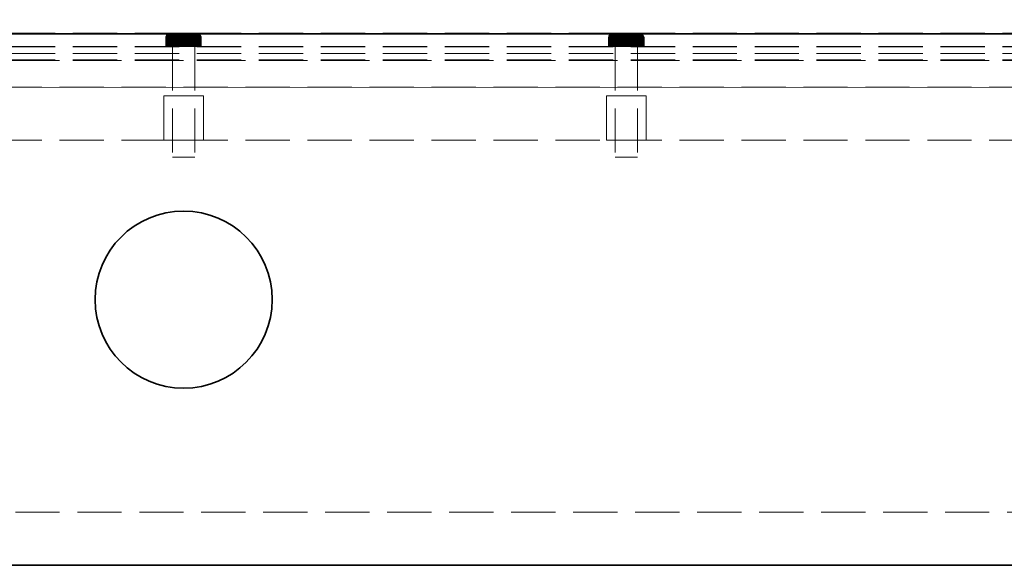
# Model space of a CAD drawing. Units: millimetres. Extents: x -43 to 3818, y -4321 to 780.
# Drawn here: x 3163 to 3385, y -3814 to -3691 of the extents above; entities that cross this region are included whole.
import ezdxf

# ---------------------------------------------------------------- set-up
doc = ezdxf.new("R2010")
doc.units = ezdxf.units.MM
doc.header["$MEASUREMENT"] = 0
doc.linetypes.add('Hidden Line', pattern=[14, 10, -4])
doc.linetypes.add('Wipeout_Contour', pattern=[1000, 0, -1000])
for name, color, linetype in [('_ DIMENSIONS & NOTES', 7, 'Continuous'), ('_ SPLIT BATTEN', 7, 'Continuous'), ('_ STARON SOLID SURFACE', 7, 'Continuous')]:
    doc.layers.add(name, color=color, linetype=linetype)
for name, color, linetype, lineweight in [('_ DIMENSIONS & NOTES_Pen_No__1', 7, 'Continuous', 13), ('_ SPLIT BATTEN_Pen_No__101', 252, 'Continuous', 13), ('_ STARON SOLID SURFACE_Pen_No__101', 252, 'Continuous', 13), ('_ STARON SOLID SURFACE_Pen_No__21', 7, 'Continuous', 35)]:
    doc.layers.add(name, color=color, linetype=linetype, lineweight=lineweight)
doc.styles.add('GENERATED_STYLE_1', font='Arial')
doc.dimstyles.new('GENERATED_STYLE__1', dxfattribs={"dimtxt": 20, "dimasz": 18.357488, "dimexe": 0.18, "dimexo": 0.0625, "dimgap": 0.09, "dimtad": 1, "dimtih": 1, "dimtoh": 1, "dimdec": 0, "dimzin": 0, "dimdsep": 46, "dimtxsty": 'GENERATED_STYLE_1', "dimblk": 'ARROWHEAD_5', "dimblk1": 'ARROWHEAD_5', "dimblk2": 'ARROWHEAD_5', "dimcen": 0.09, "dimse1": 1, "dimse2": 1, "dimclrd": 7, "dimclre": 7, "dimclrt": 7, "dimazin": 0, "dimtfac": 1, "dimtdec": 4, "dimtmove": 0, "dimatfit": 3, "dimfxl": 0, "dimtolj": 1, "dimtzin": 0, "dimarcsym": 0})

# ---------------------------------------------------------------- blocks, each defined once
blk = doc.blocks.new('Wall_56', base_point=(44, -3808))
at = {"color": 254, "linetype": 'Wipeout_Contour', "lineweight": 0, "ltscale": 18029.107111}
blk.add_wipeout([(50, -3814), (3550, -3814), (3550, -3802), (50, -3802)], dxfattribs=at).dxf.layer = '_ STARON SOLID SURFACE'
at = {"layer": '_ STARON SOLID SURFACE_Pen_No__101', "color": 252, "linetype": 'Hidden Line', "lineweight": 13, "flags": 128}
for points in [[(3550, -3802), (50, -3802)], [(50, -3814), (3550, -3814)]]:
    blk.add_lwpolyline(points, dxfattribs=at)
blk = doc.blocks.new('Wall_57', base_point=(50, -3712))
at = {"color": 254, "linetype": 'Wipeout_Contour', "lineweight": 0, "ltscale": 17697.527928}
blk.add_wipeout([(3550, -3718), (3550, -3706), (50, -3706), (50, -3718)], dxfattribs=at).dxf.layer = '_ STARON SOLID SURFACE'
at = {"layer": '_ STARON SOLID SURFACE_Pen_No__101', "color": 252, "linetype": 'Hidden Line', "lineweight": 13, "flags": 128}
for points in [[(3550, -3706), (50, -3706)], [(50, -3718), (3550, -3718)]]:
    blk.add_lwpolyline(points, dxfattribs=at)
blk = doc.blocks.new('Wall_58', base_point=(50, -3700))
at = {"color": 254, "linetype": 'Wipeout_Contour', "lineweight": 0, "ltscale": 17656.201074}
blk.add_wipeout([(3550, -3706), (3550, -3694), (50, -3694), (50, -3706)], dxfattribs=at).dxf.layer = '_ STARON SOLID SURFACE'
at = {"layer": '_ STARON SOLID SURFACE_Pen_No__101', "color": 252, "linetype": 'Hidden Line', "lineweight": 13, "flags": 128}
for points in [[(3550, -3694), (50, -3694)], [(50, -3706), (3550, -3706)]]:
    blk.add_lwpolyline(points, dxfattribs=at)
blk = doc.blocks.new('Wall_65', base_point=(50, -3703))
at = {"color": 254, "linetype": 'Wipeout_Contour', "lineweight": 0, "ltscale": 17683.151167}
blk.add_wipeout([(50, -3706), (3562, -3706), (3562, -3700), (50, -3700)], dxfattribs=at).dxf.layer = '_ STARON SOLID SURFACE'
at = {"layer": '_ STARON SOLID SURFACE_Pen_No__101', "color": 252, "linetype": 'Hidden Line', "lineweight": 13, "flags": 128}
for points in [[(3550, -3700), (50, -3700)], [(50, -3706), (3550, -3706)]]:
    blk.add_lwpolyline(points, dxfattribs=at)
blk = doc.blocks.new('Morph_404')
at = {"layer": '_ SPLIT BATTEN_Pen_No__101', "color": 252, "linetype": 'Hidden Line', "lineweight": 13, "flags": 128}
for points in [[(3549, -3693.9), (51, -3693.9)], [(3549, -3696.9), (51, -3696.9)], [(3549, -3698.4), (51, -3698.4)], [(3549, -3699.9), (51, -3699.9)]]:
    blk.add_lwpolyline(points, dxfattribs=at)
blk = doc.blocks.new('Morph_405')
at = {"layer": '_ SPLIT BATTEN_Pen_No__101', "color": 252, "linetype": 'Hidden Line', "lineweight": 13, "flags": 128}
for points in [[(3549, -3693.8), (51, -3693.8)], [(3549, -3696.8), (51, -3696.8)], [(3549, -3699.8), (51, -3699.8)]]:
    blk.add_lwpolyline(points, dxfattribs=at)
blk = doc.blocks.new('Morph_454')
at = {"layer": '_ SPLIT BATTEN', "linetype": 'Continuous', "lineweight": 0, "true_color": 0x3f3f3f}
for points in [[(3196.08, -3694.42), (3196.14, -3694.42), (3196.23, -3694.24), (3196.17, -3694.24)], [(3196.31, -3694.42), (3196.4, -3694.24), (3196.23, -3694.24), (3196.14, -3694.42)], [(3196.35, -3694.09), (3196.29, -3694.09), (3196.17, -3694.24), (3196.23, -3694.24)], [(3196.23, -3694.24), (3196.4, -3694.24), (3196.52, -3694.09), (3196.35, -3694.09)], [(3196.29, -3694.09), (3196.35, -3694.09), (3196.5, -3693.97), (3196.44, -3693.97)], [(3196.4, -3694.24), (3196.31, -3694.42), (3196.6, -3694.42), (3196.68, -3694.24)], [(3196.35, -3694.09), (3196.52, -3694.09), (3196.66, -3693.97), (3196.5, -3693.97)], [(3196.52, -3694.09), (3196.4, -3694.24), (3196.68, -3694.24), (3196.79, -3694.09)], [(3196.5, -3693.97), (3196.67, -3693.88), (3196.62, -3693.88), (3196.44, -3693.97)], [(3196.66, -3693.97), (3196.82, -3693.88), (3196.67, -3693.88), (3196.5, -3693.97)], [(3196.66, -3693.97), (3196.52, -3694.09), (3196.79, -3694.09), (3196.92, -3693.97)], [(3196.99, -3694.42), (3197.06, -3694.24), (3196.68, -3694.24), (3196.6, -3694.42)], [(3196.67, -3693.88), (3196.85, -3693.82), (3196.8, -3693.82), (3196.62, -3693.88)], [(3196.82, -3693.88), (3196.66, -3693.97), (3196.92, -3693.97), (3197.07, -3693.88)], [(3196.82, -3693.88), (3197, -3693.82), (3196.85, -3693.82), (3196.67, -3693.88)], [(3197.06, -3694.24), (3197.16, -3694.09), (3196.79, -3694.09), (3196.68, -3694.24)], [(3197.28, -3693.97), (3196.92, -3693.97), (3196.79, -3694.09), (3197.16, -3694.09)], [(3197.05, -3693.8), (3197, -3693.8), (3196.8, -3693.82), (3196.85, -3693.82)], [(3197, -3693.82), (3196.82, -3693.88), (3197.07, -3693.88), (3197.23, -3693.82)], [(3197.18, -3693.8), (3197.05, -3693.8), (3196.85, -3693.82), (3197, -3693.82)], [(3196.92, -3693.97), (3197.28, -3693.97), (3197.41, -3693.88), (3197.07, -3693.88)], [(3197.06, -3694.24), (3196.99, -3694.42), (3197.48, -3694.42), (3197.54, -3694.24)], [(3197.18, -3693.8), (3197, -3693.82), (3197.23, -3693.82), (3197.4, -3693.8)], [(3197.16, -3694.09), (3197.06, -3694.24), (3197.54, -3694.24), (3197.62, -3694.09)], [(3197.07, -3693.88), (3197.41, -3693.88), (3197.55, -3693.82), (3197.23, -3693.82)], [(3197.28, -3693.97), (3197.16, -3694.09), (3197.62, -3694.09), (3197.71, -3693.97)], [(3197.4, -3693.8), (3197.23, -3693.82), (3197.55, -3693.82), (3197.7, -3693.8)], [(3197.41, -3693.88), (3197.28, -3693.97), (3197.71, -3693.97), (3197.83, -3693.88)], [(3197.55, -3693.82), (3197.41, -3693.88), (3197.83, -3693.88), (3197.95, -3693.82)], [(3197.48, -3694.42), (3198.04, -3694.42), (3198.08, -3694.24), (3197.54, -3694.24)], [(3197.54, -3694.24), (3198.08, -3694.24), (3198.15, -3694.09), (3197.62, -3694.09)], [(3197.55, -3693.82), (3197.95, -3693.82), (3198.07, -3693.8), (3197.7, -3693.8)], [(3198.22, -3693.97), (3197.71, -3693.97), (3197.62, -3694.09), (3198.15, -3694.09)], [(3197.71, -3693.97), (3198.22, -3693.97), (3198.31, -3693.88), (3197.83, -3693.88)], [(3198.31, -3693.88), (3198.4, -3693.82), (3197.95, -3693.82), (3197.83, -3693.88)], [(3198.4, -3693.82), (3198.5, -3693.8), (3198.07, -3693.8), (3197.95, -3693.82)], [(3198.66, -3694.42), (3198.69, -3694.24), (3198.08, -3694.24), (3198.04, -3694.42)], [(3198.08, -3694.24), (3198.69, -3694.24), (3198.73, -3694.09), (3198.15, -3694.09)], [(3198.22, -3693.97), (3198.15, -3694.09), (3198.73, -3694.09), (3198.78, -3693.97)], [(3198.22, -3693.97), (3198.78, -3693.97), (3198.84, -3693.88), (3198.31, -3693.88)], [(3198.84, -3693.88), (3198.91, -3693.82), (3198.4, -3693.82), (3198.31, -3693.88)], [(3198.91, -3693.82), (3198.97, -3693.8), (3198.5, -3693.8), (3198.4, -3693.82)], [(3199.32, -3694.42), (3199.33, -3694.24), (3198.69, -3694.24), (3198.66, -3694.42)], [(3198.73, -3694.09), (3198.69, -3694.24), (3199.33, -3694.24), (3199.36, -3694.09)], [(3199.36, -3694.09), (3199.38, -3693.97), (3198.78, -3693.97), (3198.73, -3694.09)], [(3198.78, -3693.97), (3199.38, -3693.97), (3199.41, -3693.88), (3198.84, -3693.88)], [(3198.84, -3693.88), (3199.41, -3693.88), (3199.45, -3693.82), (3198.91, -3693.82)], [(3198.91, -3693.82), (3199.45, -3693.82), (3199.48, -3693.8), (3198.97, -3693.8)], [(3199.32, -3694.42), (3200, -3694.42), (3200, -3694.24), (3199.33, -3694.24)], [(3199.33, -3694.24), (3200, -3694.24), (3200, -3694.09), (3199.36, -3694.09)], [(3199.36, -3694.09), (3200, -3694.09), (3200, -3693.97), (3199.38, -3693.97)], [(3199.38, -3693.97), (3200, -3693.97), (3200, -3693.88), (3199.41, -3693.88)], [(3199.41, -3693.88), (3200, -3693.88), (3200, -3693.82), (3199.45, -3693.82)], [(3199.45, -3693.82), (3200, -3693.82), (3200, -3693.8), (3199.48, -3693.8)], [(3200, -3693.82), (3200.55, -3693.82), (3200.52, -3693.8), (3200, -3693.8)], [(3200, -3693.82), (3200, -3693.88), (3200.59, -3693.88), (3200.55, -3693.82)], [(3200, -3693.97), (3200.62, -3693.97), (3200.59, -3693.88), (3200, -3693.88)], [(3200, -3694.09), (3200.64, -3694.09), (3200.62, -3693.97), (3200, -3693.97)], [(3200, -3694.24), (3200.67, -3694.24), (3200.64, -3694.09), (3200, -3694.09)], [(3200, -3694.42), (3200.68, -3694.42), (3200.67, -3694.24), (3200, -3694.24)], [(3200.55, -3693.82), (3201.09, -3693.82), (3201.03, -3693.8), (3200.52, -3693.8)], [(3201.09, -3693.82), (3200.55, -3693.82), (3200.59, -3693.88), (3201.16, -3693.88)], [(3201.16, -3693.88), (3200.59, -3693.88), (3200.62, -3693.97), (3201.22, -3693.97)], [(3200.64, -3694.09), (3201.27, -3694.09), (3201.22, -3693.97), (3200.62, -3693.97)], [(3200.67, -3694.24), (3201.31, -3694.24), (3201.27, -3694.09), (3200.64, -3694.09)], [(3201.34, -3694.42), (3201.31, -3694.24), (3200.67, -3694.24), (3200.68, -3694.42)], [(3201.6, -3693.82), (3201.5, -3693.8), (3201.03, -3693.8), (3201.09, -3693.82)], [(3201.69, -3693.88), (3201.6, -3693.82), (3201.09, -3693.82), (3201.16, -3693.88)], [(3201.69, -3693.88), (3201.16, -3693.88), (3201.22, -3693.97), (3201.78, -3693.97)], [(3201.78, -3693.97), (3201.22, -3693.97), (3201.27, -3694.09), (3201.85, -3694.09)], [(3201.85, -3694.09), (3201.27, -3694.09), (3201.31, -3694.24), (3201.92, -3694.24)], [(3201.31, -3694.24), (3201.34, -3694.42), (3201.96, -3694.42), (3201.92, -3694.24)], [(3201.5, -3693.8), (3201.6, -3693.82), (3202.05, -3693.82), (3201.93, -3693.8)], [(3201.6, -3693.82), (3201.69, -3693.88), (3202.17, -3693.88), (3202.05, -3693.82)], [(3201.69, -3693.88), (3201.78, -3693.97), (3202.29, -3693.97), (3202.17, -3693.88)], [(3201.85, -3694.09), (3202.38, -3694.09), (3202.29, -3693.97), (3201.78, -3693.97)], [(3202.38, -3694.09), (3201.85, -3694.09), (3201.92, -3694.24), (3202.46, -3694.24)], [(3202.46, -3694.24), (3201.92, -3694.24), (3201.96, -3694.42), (3202.52, -3694.42)], [(3202.05, -3693.82), (3202.45, -3693.82), (3202.3, -3693.8), (3201.93, -3693.8)], [(3202.45, -3693.82), (3202.05, -3693.82), (3202.17, -3693.88), (3202.59, -3693.88)], [(3202.59, -3693.88), (3202.17, -3693.88), (3202.29, -3693.97), (3202.72, -3693.97)], [(3202.72, -3693.97), (3202.29, -3693.97), (3202.38, -3694.09), (3202.84, -3694.09)], [(3202.3, -3693.8), (3202.45, -3693.82), (3202.77, -3693.82), (3202.6, -3693.8)], [(3202.38, -3694.09), (3202.46, -3694.24), (3202.94, -3694.24), (3202.84, -3694.09)], [(3202.45, -3693.82), (3202.59, -3693.88), (3202.93, -3693.88), (3202.77, -3693.82)], [(3202.46, -3694.24), (3202.52, -3694.42), (3203.01, -3694.42), (3202.94, -3694.24)], [(3202.59, -3693.88), (3202.72, -3693.97), (3203.08, -3693.97), (3202.93, -3693.88)], [(3202.82, -3693.8), (3202.6, -3693.8), (3202.77, -3693.82), (3203, -3693.82)], [(3202.84, -3694.09), (3203.21, -3694.09), (3203.08, -3693.97), (3202.72, -3693.97)], [(3202.77, -3693.82), (3202.93, -3693.88), (3203.18, -3693.88), (3203, -3693.82)], [(3203, -3693.82), (3203.15, -3693.82), (3202.95, -3693.8), (3202.82, -3693.8)], [(3203.32, -3694.24), (3203.21, -3694.09), (3202.84, -3694.09), (3202.94, -3694.24)], [(3202.93, -3693.88), (3203.08, -3693.97), (3203.34, -3693.97), (3203.18, -3693.88)], [(3202.94, -3694.24), (3203.01, -3694.42), (3203.4, -3694.42), (3203.32, -3694.24)], [(3203.15, -3693.82), (3203.2, -3693.82), (3203, -3693.8), (3202.95, -3693.8)], [(3203.18, -3693.88), (3203.33, -3693.88), (3203.15, -3693.82), (3203, -3693.82)], [(3203.08, -3693.97), (3203.21, -3694.09), (3203.48, -3694.09), (3203.34, -3693.97)], [(3203.33, -3693.88), (3203.38, -3693.88), (3203.2, -3693.82), (3203.15, -3693.82)], [(3203.34, -3693.97), (3203.5, -3693.97), (3203.33, -3693.88), (3203.18, -3693.88)], [(3203.21, -3694.09), (3203.32, -3694.24), (3203.6, -3694.24), (3203.48, -3694.09)], [(3203.6, -3694.24), (3203.32, -3694.24), (3203.4, -3694.42), (3203.69, -3694.42)], [(3203.33, -3693.88), (3203.5, -3693.97), (3203.56, -3693.97), (3203.38, -3693.88)], [(3203.48, -3694.09), (3203.65, -3694.09), (3203.5, -3693.97), (3203.34, -3693.97)], [(3203.6, -3694.24), (3203.77, -3694.24), (3203.65, -3694.09), (3203.48, -3694.09)], [(3203.65, -3694.09), (3203.71, -3694.09), (3203.56, -3693.97), (3203.5, -3693.97)], [(3203.6, -3694.24), (3203.69, -3694.42), (3203.86, -3694.42), (3203.77, -3694.24)], [(3203.65, -3694.09), (3203.77, -3694.24), (3203.83, -3694.24), (3203.71, -3694.09)], [(3203.77, -3694.24), (3203.86, -3694.42), (3203.92, -3694.42), (3203.83, -3694.24)], [(3196, -3694.8), (3196.06, -3694.8), (3196.08, -3694.6), (3196.02, -3694.6)], [(3196.06, -3696.8), (3196.06, -3694.8), (3196, -3694.8), (3196, -3696.8)], [(3196.14, -3694.42), (3196.08, -3694.42), (3196.02, -3694.6), (3196.08, -3694.6)], [(3196.06, -3694.8), (3196.24, -3694.8), (3196.26, -3694.6), (3196.08, -3694.6)], [(3196.24, -3694.8), (3196.06, -3694.8), (3196.06, -3696.8), (3196.24, -3696.8)], [(3196.26, -3694.6), (3196.31, -3694.42), (3196.14, -3694.42), (3196.08, -3694.6)], [(3196.26, -3694.6), (3196.24, -3694.8), (3196.54, -3694.8), (3196.55, -3694.6)], [(3196.54, -3694.8), (3196.24, -3694.8), (3196.24, -3696.8), (3196.54, -3696.8)], [(3196.31, -3694.42), (3196.26, -3694.6), (3196.55, -3694.6), (3196.6, -3694.42)], [(3196.94, -3694.8), (3196.95, -3694.6), (3196.55, -3694.6), (3196.54, -3694.8)], [(3196.94, -3696.8), (3196.94, -3694.8), (3196.54, -3694.8), (3196.54, -3696.8)], [(3196.95, -3694.6), (3196.99, -3694.42), (3196.6, -3694.42), (3196.55, -3694.6)], [(3196.94, -3694.8), (3197.43, -3694.8), (3197.44, -3694.6), (3196.95, -3694.6)], [(3197.43, -3696.8), (3197.43, -3694.8), (3196.94, -3694.8), (3196.94, -3696.8)], [(3197.44, -3694.6), (3197.48, -3694.42), (3196.99, -3694.42), (3196.95, -3694.6)], [(3197.44, -3694.6), (3197.43, -3694.8), (3198, -3694.8), (3198.01, -3694.6)], [(3197.43, -3696.8), (3198, -3696.8), (3198, -3694.8), (3197.43, -3694.8)], [(3197.48, -3694.42), (3197.44, -3694.6), (3198.01, -3694.6), (3198.04, -3694.42)], [(3198.63, -3694.8), (3198.64, -3694.6), (3198.01, -3694.6), (3198, -3694.8)], [(3198.63, -3696.8), (3198.63, -3694.8), (3198, -3694.8), (3198, -3696.8)], [(3198.64, -3694.6), (3198.66, -3694.42), (3198.04, -3694.42), (3198.01, -3694.6)], [(3198.63, -3694.8), (3199.31, -3694.8), (3199.31, -3694.6), (3198.64, -3694.6)], [(3199.31, -3694.8), (3198.63, -3694.8), (3198.63, -3696.8), (3199.31, -3696.8)], [(3198.64, -3694.6), (3199.31, -3694.6), (3199.32, -3694.42), (3198.66, -3694.42)], [(3199.31, -3694.6), (3200, -3694.6), (3200, -3694.42), (3199.32, -3694.42)], [(3199.31, -3694.8), (3200, -3694.8), (3200, -3694.6), (3199.31, -3694.6)], [(3200, -3694.8), (3199.31, -3694.8), (3199.31, -3696.8), (3200, -3696.8)], [(3200, -3694.6), (3200.69, -3694.6), (3200.68, -3694.42), (3200, -3694.42)], [(3200.69, -3694.8), (3200.69, -3694.6), (3200, -3694.6), (3200, -3694.8)], [(3200.69, -3694.8), (3200, -3694.8), (3200, -3696.8), (3200.69, -3696.8)], [(3201.36, -3694.6), (3201.34, -3694.42), (3200.68, -3694.42), (3200.69, -3694.6)], [(3201.37, -3694.8), (3201.36, -3694.6), (3200.69, -3694.6), (3200.69, -3694.8)], [(3201.37, -3696.8), (3201.37, -3694.8), (3200.69, -3694.8), (3200.69, -3696.8)], [(3201.36, -3694.6), (3201.99, -3694.6), (3201.96, -3694.42), (3201.34, -3694.42)], [(3201.37, -3694.8), (3202, -3694.8), (3201.99, -3694.6), (3201.36, -3694.6)], [(3202, -3694.8), (3201.37, -3694.8), (3201.37, -3696.8), (3202, -3696.8)], [(3202.52, -3694.42), (3201.96, -3694.42), (3201.99, -3694.6), (3202.56, -3694.6)], [(3201.99, -3694.6), (3202, -3694.8), (3202.57, -3694.8), (3202.56, -3694.6)], [(3202, -3696.8), (3202.57, -3696.8), (3202.57, -3694.8), (3202, -3694.8)], [(3202.52, -3694.42), (3202.56, -3694.6), (3203.05, -3694.6), (3203.01, -3694.42)], [(3202.57, -3694.8), (3203.06, -3694.8), (3203.05, -3694.6), (3202.56, -3694.6)], [(3202.57, -3694.8), (3202.57, -3696.8), (3203.06, -3696.8), (3203.06, -3694.8)], [(3203.01, -3694.42), (3203.05, -3694.6), (3203.45, -3694.6), (3203.4, -3694.42)], [(3203.05, -3694.6), (3203.06, -3694.8), (3203.46, -3694.8), (3203.45, -3694.6)], [(3203.06, -3694.8), (3203.06, -3696.8), (3203.46, -3696.8), (3203.46, -3694.8)], [(3203.69, -3694.42), (3203.4, -3694.42), (3203.45, -3694.6), (3203.74, -3694.6)], [(3203.74, -3694.6), (3203.45, -3694.6), (3203.46, -3694.8), (3203.76, -3694.8)], [(3203.46, -3696.8), (3203.76, -3696.8), (3203.76, -3694.8), (3203.46, -3694.8)], [(3203.74, -3694.6), (3203.92, -3694.6), (3203.86, -3694.42), (3203.69, -3694.42)], [(3203.76, -3694.8), (3203.94, -3694.8), (3203.92, -3694.6), (3203.74, -3694.6)], [(3203.94, -3694.8), (3203.76, -3694.8), (3203.76, -3696.8), (3203.94, -3696.8)], [(3203.92, -3694.6), (3203.98, -3694.6), (3203.92, -3694.42), (3203.86, -3694.42)], [(3203.94, -3694.8), (3204, -3694.8), (3203.98, -3694.6), (3203.92, -3694.6)], [(3203.94, -3694.8), (3203.94, -3696.8), (3204, -3696.8), (3204, -3694.8)]]:
    blk.add_hatch(color=49, dxfattribs=at).paths.add_polyline_path(points)
at = {"layer": '_ SPLIT BATTEN_Pen_No__101', "color": 252, "linetype": 'Continuous', "lineweight": 13, "flags": 128}
for points in [[(3197, -3693.8), (3196.8, -3693.82), (3196.62, -3693.88), (3196.44, -3693.97), (3196.29, -3694.09), (3196.17, -3694.24), (3196.08, -3694.42), (3196.02, -3694.6), (3196, -3694.8), (3196, -3696.8)], [(3197, -3693.8), (3197.05, -3693.8), (3197.18, -3693.8), (3197.4, -3693.8), (3197.7, -3693.8), (3198.07, -3693.8), (3198.5, -3693.8), (3198.97, -3693.8), (3199.48, -3693.8), (3200, -3693.8), (3200.52, -3693.8), (3201.03, -3693.8), (3201.5, -3693.8), (3201.93, -3693.8), (3202.3, -3693.8), (3202.6, -3693.8), (3202.82, -3693.8), (3202.95, -3693.8), (3203, -3693.8)], [(3203, -3693.8), (3203.2, -3693.82), (3203.38, -3693.88), (3203.56, -3693.97), (3203.71, -3694.09), (3203.83, -3694.24), (3203.92, -3694.42), (3203.98, -3694.6), (3204, -3694.8), (3204, -3696.8)], [(3196, -3694.8), (3196.06, -3694.8), (3196.24, -3694.8), (3196.54, -3694.8), (3196.94, -3694.8), (3197.43, -3694.8), (3198, -3694.8), (3198.63, -3694.8), (3199.31, -3694.8), (3200, -3694.8), (3200.69, -3694.8), (3201.37, -3694.8), (3202, -3694.8), (3202.57, -3694.8), (3203.06, -3694.8), (3203.46, -3694.8), (3203.76, -3694.8), (3203.94, -3694.8), (3204, -3694.8)], [(3196, -3696.8), (3196.06, -3696.8), (3196.24, -3696.8), (3196.54, -3696.8), (3196.94, -3696.8), (3197.43, -3696.8), (3198, -3696.8), (3198.63, -3696.8), (3199.31, -3696.8), (3200, -3696.8), (3200.69, -3696.8), (3201.37, -3696.8), (3202, -3696.8), (3202.57, -3696.8), (3203.06, -3696.8), (3203.46, -3696.8), (3203.76, -3696.8), (3203.94, -3696.8), (3204, -3696.8)]]:
    blk.add_lwpolyline(points, dxfattribs=at)
blk = doc.blocks.new('Morph_455')
at = {"layer": '_ SPLIT BATTEN_Pen_No__101', "color": 252, "linetype": 'Hidden Line', "lineweight": 13, "flags": 128}
for points in [[(3202.5, -3696.8), (3202.42, -3696.8), (3202.27, -3696.8), (3202.06, -3696.8), (3201.77, -3696.8), (3201.44, -3696.8), (3201.06, -3696.8), (3200.65, -3696.8), (3200.22, -3696.8), (3200, -3696.8), (3199.78, -3696.8), (3199.35, -3696.8), (3198.94, -3696.8), (3198.56, -3696.8), (3198.23, -3696.8), (3197.94, -3696.8), (3197.73, -3696.8), (3197.58, -3696.8), (3197.5, -3696.8)], [(3197.5, -3696.8), (3197.5, -3721.8)], [(3202.5, -3696.8), (3202.5, -3721.8)], [(3202.5, -3721.8), (3202.42, -3721.8), (3202.27, -3721.8), (3202.06, -3721.8), (3201.77, -3721.8), (3201.44, -3721.8), (3201.06, -3721.8), (3200.65, -3721.8), (3200.22, -3721.8), (3200, -3721.8), (3199.78, -3721.8), (3199.35, -3721.8), (3198.94, -3721.8), (3198.56, -3721.8), (3198.23, -3721.8), (3197.94, -3721.8), (3197.73, -3721.8), (3197.58, -3721.8), (3197.5, -3721.8)]]:
    blk.add_lwpolyline(points, dxfattribs=at)
blk = doc.blocks.new('Morph_456')
at = {"layer": '_ SPLIT BATTEN_Pen_No__101', "color": 252, "linetype": 'Hidden Line', "lineweight": 13, "flags": 128}
for points in [[(3195.5, -3708), (3195.64, -3708), (3195.91, -3708), (3196.3, -3708), (3196.81, -3708), (3197.41, -3708), (3198.09, -3708), (3198.83, -3708), (3199.61, -3708), (3200, -3708), (3200.39, -3708), (3201.17, -3708), (3201.91, -3708), (3202.59, -3708), (3203.19, -3708), (3203.7, -3708), (3204.09, -3708), (3204.36, -3708), (3204.5, -3708)], [(3195.5, -3718), (3195.5, -3708)], [(3204.5, -3718), (3204.5, -3708)], [(3195.5, -3718), (3195.64, -3718), (3195.91, -3718), (3196.3, -3718), (3196.81, -3718), (3197.41, -3718), (3198.09, -3718), (3198.83, -3718), (3199.61, -3718), (3200, -3718), (3200.39, -3718), (3201.17, -3718), (3201.91, -3718), (3202.59, -3718), (3203.19, -3718), (3203.7, -3718), (3204.09, -3718), (3204.36, -3718), (3204.5, -3718)]]:
    blk.add_lwpolyline(points, dxfattribs=at)
blk = doc.blocks.new('Morph_478')
at = {"layer": '_ SPLIT BATTEN', "linetype": 'Continuous', "lineweight": 0, "true_color": 0x3f3f3f}
for points in [[(3296.08, -3694.42), (3296.14, -3694.42), (3296.23, -3694.24), (3296.17, -3694.24)], [(3296.31, -3694.42), (3296.4, -3694.24), (3296.23, -3694.24), (3296.14, -3694.42)], [(3296.35, -3694.09), (3296.29, -3694.09), (3296.17, -3694.24), (3296.23, -3694.24)], [(3296.23, -3694.24), (3296.4, -3694.24), (3296.52, -3694.09), (3296.35, -3694.09)], [(3296.29, -3694.09), (3296.35, -3694.09), (3296.5, -3693.97), (3296.44, -3693.97)], [(3296.4, -3694.24), (3296.31, -3694.42), (3296.6, -3694.42), (3296.68, -3694.24)], [(3296.35, -3694.09), (3296.52, -3694.09), (3296.66, -3693.97), (3296.5, -3693.97)], [(3296.52, -3694.09), (3296.4, -3694.24), (3296.68, -3694.24), (3296.79, -3694.09)], [(3296.5, -3693.97), (3296.67, -3693.88), (3296.62, -3693.88), (3296.44, -3693.97)], [(3296.66, -3693.97), (3296.82, -3693.88), (3296.67, -3693.88), (3296.5, -3693.97)], [(3296.66, -3693.97), (3296.52, -3694.09), (3296.79, -3694.09), (3296.92, -3693.97)], [(3296.99, -3694.42), (3297.06, -3694.24), (3296.68, -3694.24), (3296.6, -3694.42)], [(3296.67, -3693.88), (3296.85, -3693.82), (3296.8, -3693.82), (3296.62, -3693.88)], [(3296.82, -3693.88), (3296.66, -3693.97), (3296.92, -3693.97), (3297.07, -3693.88)], [(3296.82, -3693.88), (3297, -3693.82), (3296.85, -3693.82), (3296.67, -3693.88)], [(3297.06, -3694.24), (3297.16, -3694.09), (3296.79, -3694.09), (3296.68, -3694.24)], [(3297.28, -3693.97), (3296.92, -3693.97), (3296.79, -3694.09), (3297.16, -3694.09)], [(3297.05, -3693.8), (3297, -3693.8), (3296.8, -3693.82), (3296.85, -3693.82)], [(3297, -3693.82), (3296.82, -3693.88), (3297.07, -3693.88), (3297.23, -3693.82)], [(3297.18, -3693.8), (3297.05, -3693.8), (3296.85, -3693.82), (3297, -3693.82)], [(3296.92, -3693.97), (3297.28, -3693.97), (3297.41, -3693.88), (3297.07, -3693.88)], [(3297.06, -3694.24), (3296.99, -3694.42), (3297.48, -3694.42), (3297.54, -3694.24)], [(3297.18, -3693.8), (3297, -3693.82), (3297.23, -3693.82), (3297.4, -3693.8)], [(3297.16, -3694.09), (3297.06, -3694.24), (3297.54, -3694.24), (3297.62, -3694.09)], [(3297.07, -3693.88), (3297.41, -3693.88), (3297.55, -3693.82), (3297.23, -3693.82)], [(3297.28, -3693.97), (3297.16, -3694.09), (3297.62, -3694.09), (3297.71, -3693.97)], [(3297.4, -3693.8), (3297.23, -3693.82), (3297.55, -3693.82), (3297.7, -3693.8)], [(3297.41, -3693.88), (3297.28, -3693.97), (3297.71, -3693.97), (3297.83, -3693.88)], [(3297.55, -3693.82), (3297.41, -3693.88), (3297.83, -3693.88), (3297.95, -3693.82)], [(3297.48, -3694.42), (3298.04, -3694.42), (3298.08, -3694.24), (3297.54, -3694.24)], [(3297.54, -3694.24), (3298.08, -3694.24), (3298.15, -3694.09), (3297.62, -3694.09)], [(3297.55, -3693.82), (3297.95, -3693.82), (3298.07, -3693.8), (3297.7, -3693.8)], [(3298.22, -3693.97), (3297.71, -3693.97), (3297.62, -3694.09), (3298.15, -3694.09)], [(3297.71, -3693.97), (3298.22, -3693.97), (3298.31, -3693.88), (3297.83, -3693.88)], [(3298.31, -3693.88), (3298.4, -3693.82), (3297.95, -3693.82), (3297.83, -3693.88)], [(3298.4, -3693.82), (3298.5, -3693.8), (3298.07, -3693.8), (3297.95, -3693.82)], [(3298.66, -3694.42), (3298.69, -3694.24), (3298.08, -3694.24), (3298.04, -3694.42)], [(3298.08, -3694.24), (3298.69, -3694.24), (3298.73, -3694.09), (3298.15, -3694.09)], [(3298.22, -3693.97), (3298.15, -3694.09), (3298.73, -3694.09), (3298.78, -3693.97)], [(3298.22, -3693.97), (3298.78, -3693.97), (3298.84, -3693.88), (3298.31, -3693.88)], [(3298.84, -3693.88), (3298.91, -3693.82), (3298.4, -3693.82), (3298.31, -3693.88)], [(3298.91, -3693.82), (3298.97, -3693.8), (3298.5, -3693.8), (3298.4, -3693.82)], [(3299.32, -3694.42), (3299.33, -3694.24), (3298.69, -3694.24), (3298.66, -3694.42)], [(3298.73, -3694.09), (3298.69, -3694.24), (3299.33, -3694.24), (3299.36, -3694.09)], [(3299.36, -3694.09), (3299.38, -3693.97), (3298.78, -3693.97), (3298.73, -3694.09)], [(3298.78, -3693.97), (3299.38, -3693.97), (3299.41, -3693.88), (3298.84, -3693.88)], [(3298.84, -3693.88), (3299.41, -3693.88), (3299.45, -3693.82), (3298.91, -3693.82)], [(3298.91, -3693.82), (3299.45, -3693.82), (3299.48, -3693.8), (3298.97, -3693.8)], [(3299.32, -3694.42), (3300, -3694.42), (3300, -3694.24), (3299.33, -3694.24)], [(3299.33, -3694.24), (3300, -3694.24), (3300, -3694.09), (3299.36, -3694.09)], [(3299.36, -3694.09), (3300, -3694.09), (3300, -3693.97), (3299.38, -3693.97)], [(3299.38, -3693.97), (3300, -3693.97), (3300, -3693.88), (3299.41, -3693.88)], [(3299.41, -3693.88), (3300, -3693.88), (3300, -3693.82), (3299.45, -3693.82)], [(3299.45, -3693.82), (3300, -3693.82), (3300, -3693.8), (3299.48, -3693.8)], [(3300, -3693.82), (3300.55, -3693.82), (3300.52, -3693.8), (3300, -3693.8)], [(3300, -3693.82), (3300, -3693.88), (3300.59, -3693.88), (3300.55, -3693.82)], [(3300, -3693.97), (3300.62, -3693.97), (3300.59, -3693.88), (3300, -3693.88)], [(3300, -3694.09), (3300.64, -3694.09), (3300.62, -3693.97), (3300, -3693.97)], [(3300, -3694.24), (3300.67, -3694.24), (3300.64, -3694.09), (3300, -3694.09)], [(3300, -3694.42), (3300.68, -3694.42), (3300.67, -3694.24), (3300, -3694.24)], [(3300.55, -3693.82), (3301.09, -3693.82), (3301.03, -3693.8), (3300.52, -3693.8)], [(3301.09, -3693.82), (3300.55, -3693.82), (3300.59, -3693.88), (3301.16, -3693.88)], [(3301.16, -3693.88), (3300.59, -3693.88), (3300.62, -3693.97), (3301.22, -3693.97)], [(3300.64, -3694.09), (3301.27, -3694.09), (3301.22, -3693.97), (3300.62, -3693.97)], [(3300.67, -3694.24), (3301.31, -3694.24), (3301.27, -3694.09), (3300.64, -3694.09)], [(3301.34, -3694.42), (3301.31, -3694.24), (3300.67, -3694.24), (3300.68, -3694.42)], [(3301.6, -3693.82), (3301.5, -3693.8), (3301.03, -3693.8), (3301.09, -3693.82)], [(3301.69, -3693.88), (3301.6, -3693.82), (3301.09, -3693.82), (3301.16, -3693.88)], [(3301.69, -3693.88), (3301.16, -3693.88), (3301.22, -3693.97), (3301.78, -3693.97)], [(3301.78, -3693.97), (3301.22, -3693.97), (3301.27, -3694.09), (3301.85, -3694.09)], [(3301.85, -3694.09), (3301.27, -3694.09), (3301.31, -3694.24), (3301.92, -3694.24)], [(3301.31, -3694.24), (3301.34, -3694.42), (3301.96, -3694.42), (3301.92, -3694.24)], [(3301.5, -3693.8), (3301.6, -3693.82), (3302.05, -3693.82), (3301.93, -3693.8)], [(3301.6, -3693.82), (3301.69, -3693.88), (3302.17, -3693.88), (3302.05, -3693.82)], [(3301.69, -3693.88), (3301.78, -3693.97), (3302.29, -3693.97), (3302.17, -3693.88)], [(3301.85, -3694.09), (3302.38, -3694.09), (3302.29, -3693.97), (3301.78, -3693.97)], [(3302.38, -3694.09), (3301.85, -3694.09), (3301.92, -3694.24), (3302.46, -3694.24)], [(3302.46, -3694.24), (3301.92, -3694.24), (3301.96, -3694.42), (3302.52, -3694.42)], [(3302.05, -3693.82), (3302.45, -3693.82), (3302.3, -3693.8), (3301.93, -3693.8)], [(3302.45, -3693.82), (3302.05, -3693.82), (3302.17, -3693.88), (3302.59, -3693.88)], [(3302.59, -3693.88), (3302.17, -3693.88), (3302.29, -3693.97), (3302.72, -3693.97)], [(3302.72, -3693.97), (3302.29, -3693.97), (3302.38, -3694.09), (3302.84, -3694.09)], [(3302.3, -3693.8), (3302.45, -3693.82), (3302.77, -3693.82), (3302.6, -3693.8)], [(3302.38, -3694.09), (3302.46, -3694.24), (3302.94, -3694.24), (3302.84, -3694.09)], [(3302.45, -3693.82), (3302.59, -3693.88), (3302.93, -3693.88), (3302.77, -3693.82)], [(3302.46, -3694.24), (3302.52, -3694.42), (3303.01, -3694.42), (3302.94, -3694.24)], [(3302.59, -3693.88), (3302.72, -3693.97), (3303.08, -3693.97), (3302.93, -3693.88)], [(3302.82, -3693.8), (3302.6, -3693.8), (3302.77, -3693.82), (3303, -3693.82)], [(3302.84, -3694.09), (3303.21, -3694.09), (3303.08, -3693.97), (3302.72, -3693.97)], [(3302.77, -3693.82), (3302.93, -3693.88), (3303.18, -3693.88), (3303, -3693.82)], [(3303, -3693.82), (3303.15, -3693.82), (3302.95, -3693.8), (3302.82, -3693.8)], [(3303.32, -3694.24), (3303.21, -3694.09), (3302.84, -3694.09), (3302.94, -3694.24)], [(3302.93, -3693.88), (3303.08, -3693.97), (3303.34, -3693.97), (3303.18, -3693.88)], [(3302.94, -3694.24), (3303.01, -3694.42), (3303.4, -3694.42), (3303.32, -3694.24)], [(3303.15, -3693.82), (3303.2, -3693.82), (3303, -3693.8), (3302.95, -3693.8)], [(3303.18, -3693.88), (3303.33, -3693.88), (3303.15, -3693.82), (3303, -3693.82)], [(3303.08, -3693.97), (3303.21, -3694.09), (3303.48, -3694.09), (3303.34, -3693.97)], [(3303.33, -3693.88), (3303.38, -3693.88), (3303.2, -3693.82), (3303.15, -3693.82)], [(3303.34, -3693.97), (3303.5, -3693.97), (3303.33, -3693.88), (3303.18, -3693.88)], [(3303.21, -3694.09), (3303.32, -3694.24), (3303.6, -3694.24), (3303.48, -3694.09)], [(3303.6, -3694.24), (3303.32, -3694.24), (3303.4, -3694.42), (3303.69, -3694.42)], [(3303.33, -3693.88), (3303.5, -3693.97), (3303.56, -3693.97), (3303.38, -3693.88)], [(3303.48, -3694.09), (3303.65, -3694.09), (3303.5, -3693.97), (3303.34, -3693.97)], [(3303.6, -3694.24), (3303.77, -3694.24), (3303.65, -3694.09), (3303.48, -3694.09)], [(3303.65, -3694.09), (3303.71, -3694.09), (3303.56, -3693.97), (3303.5, -3693.97)], [(3303.6, -3694.24), (3303.69, -3694.42), (3303.86, -3694.42), (3303.77, -3694.24)], [(3303.65, -3694.09), (3303.77, -3694.24), (3303.83, -3694.24), (3303.71, -3694.09)], [(3303.77, -3694.24), (3303.86, -3694.42), (3303.92, -3694.42), (3303.83, -3694.24)], [(3296, -3694.8), (3296.06, -3694.8), (3296.08, -3694.6), (3296.02, -3694.6)], [(3296.06, -3696.8), (3296.06, -3694.8), (3296, -3694.8), (3296, -3696.8)], [(3296.14, -3694.42), (3296.08, -3694.42), (3296.02, -3694.6), (3296.08, -3694.6)], [(3296.06, -3694.8), (3296.24, -3694.8), (3296.26, -3694.6), (3296.08, -3694.6)], [(3296.24, -3694.8), (3296.06, -3694.8), (3296.06, -3696.8), (3296.24, -3696.8)], [(3296.26, -3694.6), (3296.31, -3694.42), (3296.14, -3694.42), (3296.08, -3694.6)], [(3296.26, -3694.6), (3296.24, -3694.8), (3296.54, -3694.8), (3296.55, -3694.6)], [(3296.54, -3694.8), (3296.24, -3694.8), (3296.24, -3696.8), (3296.54, -3696.8)], [(3296.31, -3694.42), (3296.26, -3694.6), (3296.55, -3694.6), (3296.6, -3694.42)], [(3296.94, -3694.8), (3296.95, -3694.6), (3296.55, -3694.6), (3296.54, -3694.8)], [(3296.94, -3696.8), (3296.94, -3694.8), (3296.54, -3694.8), (3296.54, -3696.8)], [(3296.95, -3694.6), (3296.99, -3694.42), (3296.6, -3694.42), (3296.55, -3694.6)], [(3296.94, -3694.8), (3297.43, -3694.8), (3297.44, -3694.6), (3296.95, -3694.6)], [(3297.43, -3696.8), (3297.43, -3694.8), (3296.94, -3694.8), (3296.94, -3696.8)], [(3297.44, -3694.6), (3297.48, -3694.42), (3296.99, -3694.42), (3296.95, -3694.6)], [(3297.44, -3694.6), (3297.43, -3694.8), (3298, -3694.8), (3298.01, -3694.6)], [(3297.43, -3696.8), (3298, -3696.8), (3298, -3694.8), (3297.43, -3694.8)], [(3297.48, -3694.42), (3297.44, -3694.6), (3298.01, -3694.6), (3298.04, -3694.42)], [(3298.63, -3694.8), (3298.64, -3694.6), (3298.01, -3694.6), (3298, -3694.8)], [(3298.63, -3696.8), (3298.63, -3694.8), (3298, -3694.8), (3298, -3696.8)], [(3298.64, -3694.6), (3298.66, -3694.42), (3298.04, -3694.42), (3298.01, -3694.6)], [(3298.63, -3694.8), (3299.31, -3694.8), (3299.31, -3694.6), (3298.64, -3694.6)], [(3299.31, -3694.8), (3298.63, -3694.8), (3298.63, -3696.8), (3299.31, -3696.8)], [(3298.64, -3694.6), (3299.31, -3694.6), (3299.32, -3694.42), (3298.66, -3694.42)], [(3299.31, -3694.6), (3300, -3694.6), (3300, -3694.42), (3299.32, -3694.42)], [(3299.31, -3694.8), (3300, -3694.8), (3300, -3694.6), (3299.31, -3694.6)], [(3300, -3694.8), (3299.31, -3694.8), (3299.31, -3696.8), (3300, -3696.8)], [(3300, -3694.6), (3300.69, -3694.6), (3300.68, -3694.42), (3300, -3694.42)], [(3300.69, -3694.8), (3300.69, -3694.6), (3300, -3694.6), (3300, -3694.8)], [(3300.69, -3694.8), (3300, -3694.8), (3300, -3696.8), (3300.69, -3696.8)], [(3301.36, -3694.6), (3301.34, -3694.42), (3300.68, -3694.42), (3300.69, -3694.6)], [(3301.37, -3694.8), (3301.36, -3694.6), (3300.69, -3694.6), (3300.69, -3694.8)], [(3301.37, -3696.8), (3301.37, -3694.8), (3300.69, -3694.8), (3300.69, -3696.8)], [(3301.36, -3694.6), (3301.99, -3694.6), (3301.96, -3694.42), (3301.34, -3694.42)], [(3301.37, -3694.8), (3302, -3694.8), (3301.99, -3694.6), (3301.36, -3694.6)], [(3302, -3694.8), (3301.37, -3694.8), (3301.37, -3696.8), (3302, -3696.8)], [(3302.52, -3694.42), (3301.96, -3694.42), (3301.99, -3694.6), (3302.56, -3694.6)], [(3301.99, -3694.6), (3302, -3694.8), (3302.57, -3694.8), (3302.56, -3694.6)], [(3302, -3696.8), (3302.57, -3696.8), (3302.57, -3694.8), (3302, -3694.8)], [(3302.52, -3694.42), (3302.56, -3694.6), (3303.05, -3694.6), (3303.01, -3694.42)], [(3302.57, -3694.8), (3303.06, -3694.8), (3303.05, -3694.6), (3302.56, -3694.6)], [(3302.57, -3694.8), (3302.57, -3696.8), (3303.06, -3696.8), (3303.06, -3694.8)], [(3303.01, -3694.42), (3303.05, -3694.6), (3303.45, -3694.6), (3303.4, -3694.42)], [(3303.05, -3694.6), (3303.06, -3694.8), (3303.46, -3694.8), (3303.45, -3694.6)], [(3303.06, -3694.8), (3303.06, -3696.8), (3303.46, -3696.8), (3303.46, -3694.8)], [(3303.69, -3694.42), (3303.4, -3694.42), (3303.45, -3694.6), (3303.74, -3694.6)], [(3303.74, -3694.6), (3303.45, -3694.6), (3303.46, -3694.8), (3303.76, -3694.8)], [(3303.46, -3696.8), (3303.76, -3696.8), (3303.76, -3694.8), (3303.46, -3694.8)], [(3303.74, -3694.6), (3303.92, -3694.6), (3303.86, -3694.42), (3303.69, -3694.42)], [(3303.76, -3694.8), (3303.94, -3694.8), (3303.92, -3694.6), (3303.74, -3694.6)], [(3303.94, -3694.8), (3303.76, -3694.8), (3303.76, -3696.8), (3303.94, -3696.8)], [(3303.92, -3694.6), (3303.98, -3694.6), (3303.92, -3694.42), (3303.86, -3694.42)], [(3303.94, -3694.8), (3304, -3694.8), (3303.98, -3694.6), (3303.92, -3694.6)], [(3303.94, -3694.8), (3303.94, -3696.8), (3304, -3696.8), (3304, -3694.8)]]:
    blk.add_hatch(color=49, dxfattribs=at).paths.add_polyline_path(points)
at = {"layer": '_ SPLIT BATTEN_Pen_No__101', "color": 252, "linetype": 'Continuous', "lineweight": 13, "flags": 128}
for points in [[(3297, -3693.8), (3296.8, -3693.82), (3296.62, -3693.88), (3296.44, -3693.97), (3296.29, -3694.09), (3296.17, -3694.24), (3296.08, -3694.42), (3296.02, -3694.6), (3296, -3694.8), (3296, -3696.8)], [(3297, -3693.8), (3297.05, -3693.8), (3297.18, -3693.8), (3297.4, -3693.8), (3297.7, -3693.8), (3298.07, -3693.8), (3298.5, -3693.8), (3298.97, -3693.8), (3299.48, -3693.8), (3300, -3693.8), (3300.52, -3693.8), (3301.03, -3693.8), (3301.5, -3693.8), (3301.93, -3693.8), (3302.3, -3693.8), (3302.6, -3693.8), (3302.82, -3693.8), (3302.95, -3693.8), (3303, -3693.8)], [(3303, -3693.8), (3303.2, -3693.82), (3303.38, -3693.88), (3303.56, -3693.97), (3303.71, -3694.09), (3303.83, -3694.24), (3303.92, -3694.42), (3303.98, -3694.6), (3304, -3694.8), (3304, -3696.8)], [(3296, -3694.8), (3296.06, -3694.8), (3296.24, -3694.8), (3296.54, -3694.8), (3296.94, -3694.8), (3297.43, -3694.8), (3298, -3694.8), (3298.63, -3694.8), (3299.31, -3694.8), (3300, -3694.8), (3300.69, -3694.8), (3301.37, -3694.8), (3302, -3694.8), (3302.57, -3694.8), (3303.06, -3694.8), (3303.46, -3694.8), (3303.76, -3694.8), (3303.94, -3694.8), (3304, -3694.8)], [(3296, -3696.8), (3296.06, -3696.8), (3296.24, -3696.8), (3296.54, -3696.8), (3296.94, -3696.8), (3297.43, -3696.8), (3298, -3696.8), (3298.63, -3696.8), (3299.31, -3696.8), (3300, -3696.8), (3300.69, -3696.8), (3301.37, -3696.8), (3302, -3696.8), (3302.57, -3696.8), (3303.06, -3696.8), (3303.46, -3696.8), (3303.76, -3696.8), (3303.94, -3696.8), (3304, -3696.8)]]:
    blk.add_lwpolyline(points, dxfattribs=at)
blk = doc.blocks.new('Morph_479')
at = {"layer": '_ SPLIT BATTEN_Pen_No__101', "color": 252, "linetype": 'Hidden Line', "lineweight": 13, "flags": 128}
for points in [[(3302.5, -3696.8), (3302.42, -3696.8), (3302.27, -3696.8), (3302.06, -3696.8), (3301.77, -3696.8), (3301.44, -3696.8), (3301.06, -3696.8), (3300.65, -3696.8), (3300.22, -3696.8), (3300, -3696.8), (3299.78, -3696.8), (3299.35, -3696.8), (3298.94, -3696.8), (3298.56, -3696.8), (3298.23, -3696.8), (3297.94, -3696.8), (3297.73, -3696.8), (3297.58, -3696.8), (3297.5, -3696.8)], [(3297.5, -3696.8), (3297.5, -3721.8)], [(3302.5, -3696.8), (3302.5, -3721.8)], [(3302.5, -3721.8), (3302.42, -3721.8), (3302.27, -3721.8), (3302.06, -3721.8), (3301.77, -3721.8), (3301.44, -3721.8), (3301.06, -3721.8), (3300.65, -3721.8), (3300.22, -3721.8), (3300, -3721.8), (3299.78, -3721.8), (3299.35, -3721.8), (3298.94, -3721.8), (3298.56, -3721.8), (3298.23, -3721.8), (3297.94, -3721.8), (3297.73, -3721.8), (3297.58, -3721.8), (3297.5, -3721.8)]]:
    blk.add_lwpolyline(points, dxfattribs=at)
blk = doc.blocks.new('Morph_480')
at = {"layer": '_ SPLIT BATTEN_Pen_No__101', "color": 252, "linetype": 'Hidden Line', "lineweight": 13, "flags": 128}
for points in [[(3295.5, -3708), (3295.64, -3708), (3295.91, -3708), (3296.3, -3708), (3296.81, -3708), (3297.41, -3708), (3298.09, -3708), (3298.83, -3708), (3299.61, -3708), (3300, -3708), (3300.39, -3708), (3301.17, -3708), (3301.91, -3708), (3302.59, -3708), (3303.19, -3708), (3303.7, -3708), (3304.09, -3708), (3304.36, -3708), (3304.5, -3708)], [(3295.5, -3718), (3295.5, -3708)], [(3304.5, -3718), (3304.5, -3708)], [(3295.5, -3718), (3295.64, -3718), (3295.91, -3718), (3296.3, -3718), (3296.81, -3718), (3297.41, -3718), (3298.09, -3718), (3298.83, -3718), (3299.61, -3718), (3300, -3718), (3300.39, -3718), (3301.17, -3718), (3301.91, -3718), (3302.59, -3718), (3303.19, -3718), (3303.7, -3718), (3304.09, -3718), (3304.36, -3718), (3304.5, -3718)]]:
    blk.add_lwpolyline(points, dxfattribs=at)
blk = doc.blocks.new('*D1035')
at = {"layer": '_ DIMENSIONS & NOTES_Pen_No__1', "linetype": 'Continuous', "lineweight": 13}
for points in [[(0, -3444), (18.66, -3449), (18.66, -3439)], [(3600, -3444), (3581.34, -3439), (3581.34, -3449)]]:
    blk.add_hatch(color=7, dxfattribs=at).paths.add_polyline_path(points)
at = {"layer": '_ DIMENSIONS & NOTES_Pen_No__1', "color": 7, "linetype": 'Continuous', "lineweight": 13}
for p, q in [((0, -3462.12), (0, -3425.88)), ((3600, -3462.12), (3600, -3425.88)), ((0, -3444), (18.66, -3439)), ((18.66, -3439), (18.66, -3449)), ((3600, -3444), (3581.34, -3439)), ((3581.34, -3449), (3581.34, -3439)), ((0, -3444), (18.66, -3449)), ((18.66, -3444), (3581.34, -3444)), ((3600, -3444), (3581.34, -3449))]:
    blk.add_line(p, q, dxfattribs=at)
at = {"layer": '_ DIMENSIONS & NOTES_Pen_No__1', "color": 7, "lineweight": 13, "insert": (1765.68, -3440), "char_height": 20, "attachment_point": 7, "style": 'GENERATED_STYLE_1'}
blk.add_mtext('\\A1;{\\pql;\\fArial|b0|i0|c0|p34;3,600}', dxfattribs=at)
blk = doc.blocks.new('ARROWHEAD_5')
at = {"linetype": 'Continuous', "lineweight": 0}
blk.add_hatch(color=0, dxfattribs=at).paths.add_polyline_path([(-1, 0.2679), (0, 0), (-1, -0.2679)])
at = {"color": 0, "linetype": 'Continuous', "lineweight": 0}
blk.add_line((0, 0), (-1, 0), dxfattribs=at)
blk = doc.blocks.new('*D1038')
at = {"layer": '_ DIMENSIONS & NOTES_Pen_No__1', "linetype": 'Continuous', "lineweight": 13}
for points in [[(1300, -3519), (1281.34, -3514), (1281.34, -3524)], [(1300, -3519), (1318.66, -3524), (1318.66, -3514)], [(3550, -3519), (3531.34, -3514), (3531.34, -3524)], [(3550, -3519), (3568.66, -3524), (3568.66, -3514)]]:
    blk.add_hatch(color=7, dxfattribs=at).paths.add_polyline_path(points)
at = {"layer": '_ DIMENSIONS & NOTES_Pen_No__1', "color": 7, "linetype": 'Continuous', "lineweight": 13}
for p, q in [((1300, -3537.12), (1300, -3500.88)), ((3550, -3537.12), (3550, -3500.88)), ((1300, -3519), (1318.66, -3514)), ((1318.66, -3514), (1318.66, -3524)), ((3550, -3519), (3531.34, -3514)), ((3531.34, -3524), (3531.34, -3514)), ((1300, -3519), (1318.66, -3524)), ((1318.66, -3519), (3531.34, -3519)), ((3550, -3519), (3531.34, -3524))]:
    blk.add_line(p, q, dxfattribs=at)
at = {"layer": '_ DIMENSIONS & NOTES_Pen_No__1', "color": 7, "lineweight": 13, "insert": (2390.68, -3515), "char_height": 20, "attachment_point": 7, "style": 'GENERATED_STYLE_1'}
blk.add_mtext('\\A1;{\\pql;\\fArial|b0|i0|c0|p34;2,250}', dxfattribs=at)
blk = doc.blocks.new('*D1051')
at = {"layer": '_ DIMENSIONS & NOTES_Pen_No__1', "linetype": 'Continuous', "lineweight": 13}
for points in [[(2820, -3594), (2801.34, -3589), (2801.34, -3599)], [(2820, -3594), (2838.66, -3599), (2838.66, -3589)], [(3500.31, -3594), (3481.65, -3589), (3481.65, -3599)], [(3500.31, -3594), (3518.97, -3599), (3518.97, -3589)]]:
    blk.add_hatch(color=7, dxfattribs=at).paths.add_polyline_path(points)
at = {"layer": '_ DIMENSIONS & NOTES_Pen_No__1', "color": 7, "linetype": 'Continuous', "lineweight": 13}
for p, q in [((2820, -3612.12), (2820, -3575.88)), ((3500.31, -3612.12), (3500.31, -3575.88)), ((2820, -3594), (2838.66, -3589)), ((2838.66, -3589), (2838.66, -3599)), ((3500.31, -3594), (3481.65, -3589)), ((3481.65, -3599), (3481.65, -3589)), ((2820, -3594), (2838.66, -3599)), ((2838.66, -3594), (3481.65, -3594)), ((3500.31, -3594), (3481.65, -3599))]:
    blk.add_line(p, q, dxfattribs=at)
at = {"layer": '_ DIMENSIONS & NOTES_Pen_No__1', "color": 7, "lineweight": 13, "insert": (3140.34, -3590), "char_height": 20, "attachment_point": 7, "style": 'GENERATED_STYLE_1'}
blk.add_mtext('\\A1;{\\pql;\\fArial|b0|i0|c0|p34;EQ}', dxfattribs=at)
blk = doc.blocks.new('Slab_137', base_point=(0, -4194))
at = {"layer": '_ STARON SOLID SURFACE_Pen_No__21', "color": 7, "linetype": 'Continuous', "lineweight": 35, "flags": 128}
for points in [[(0, -4194), (3600, -4194), (3600, -3694), (1300, -3694), (0, -3694)], [(3550, -4144), (50, -4144), (50, -3814), (3550, -3814)]]:
    blk.add_lwpolyline(points, close=True, dxfattribs=at)
blk.add_lwpolyline([(3220, -3754, 1), (3180, -3754, 1)], format="xyb", close=True, dxfattribs=at)

msp = doc.modelspace()

# ---------------------------------------------------------------- block references
at = {"layer": '_ STARON SOLID SURFACE', "color": 7, "lineweight": 35}
for name, p in [('Wall_57', (50, -3712)), ('Wall_56', (44, -3808))]:
    msp.add_blockref(name, p, dxfattribs=at)

# ---------------------------------------------------------------- next in the draw order: block references
at = {"layer": '_ SPLIT BATTEN', "linetype": 'Continuous', "lineweight": 0}
for name in ['Morph_456', 'Morph_480']:
    msp.add_blockref(name, (0, 0), dxfattribs=at)
at = {"layer": '_ STARON SOLID SURFACE', "color": 7, "lineweight": 35}
msp.add_blockref('Wall_58', (50, -3700), dxfattribs=at)

# ---------------------------------------------------------------- next in the draw order: block references
at = {"layer": '_ SPLIT BATTEN', "linetype": 'Continuous', "lineweight": 0}
for name in ['Morph_454', 'Morph_478']:
    msp.add_blockref(name, (0, 0), dxfattribs=at)
at = {"layer": '_ STARON SOLID SURFACE', "color": 7, "lineweight": 35}
msp.add_blockref('Wall_65', (50, -3703), dxfattribs=at)

# ---------------------------------------------------------------- next in the draw order: dimensions: what is measured, and where the dimension line sits
at = {"layer": '_ DIMENSIONS & NOTES', "color": 7, "linetype": 'Continuous', "lineweight": 13}
dim = msp.add_linear_dim(base=(3600, -3444), p1=(0, -3694), p2=(3600, -3694), dimstyle='GENERATED_STYLE__1', dxfattribs=at)
dim.commit()
dim.dimension.update_dxf_attribs({"geometry": '*D1035', "text_midpoint": (1801, -3430), "dimtype": 160})

# ---------------------------------------------------------------- next in the draw order: block references
at = {"layer": '_ SPLIT BATTEN', "linetype": 'Continuous', "lineweight": 0}
for name in ['Morph_405', 'Morph_404', 'Morph_455', 'Morph_479']:
    msp.add_blockref(name, (0, 0), dxfattribs=at)
at = {"layer": '_ STARON SOLID SURFACE', "color": 7, "linetype": 'Continuous', "lineweight": 35}
msp.add_blockref('Slab_137', (0, -4194), dxfattribs=at)

# ---------------------------------------------------------------- next in the draw order: dimensions: what is measured, and where the dimension line sits
at = {"layer": '_ DIMENSIONS & NOTES', "color": 7, "linetype": 'Continuous', "lineweight": 13}
dim = msp.add_linear_dim(base=(3550, -3519), p1=(1300, -3694), p2=(3550, -3814), dimstyle='GENERATED_STYLE__1', dxfattribs=at)
dim.commit()
dim.dimension.update_dxf_attribs({"geometry": '*D1038', "text_midpoint": (2426, -3505), "dimtype": 160})
dim = msp.add_linear_dim(base=(3500.31, -3594), p1=(2820, -4144), p2=(3500.31, -4144), text='EQ', dimstyle='GENERATED_STYLE__1', dxfattribs=at)
dim.commit()
dim.dimension.update_dxf_attribs({"geometry": '*D1051', "text_midpoint": (3159.69, -3580), "dimtype": 160})

doc.saveas('drawing.dxf')
